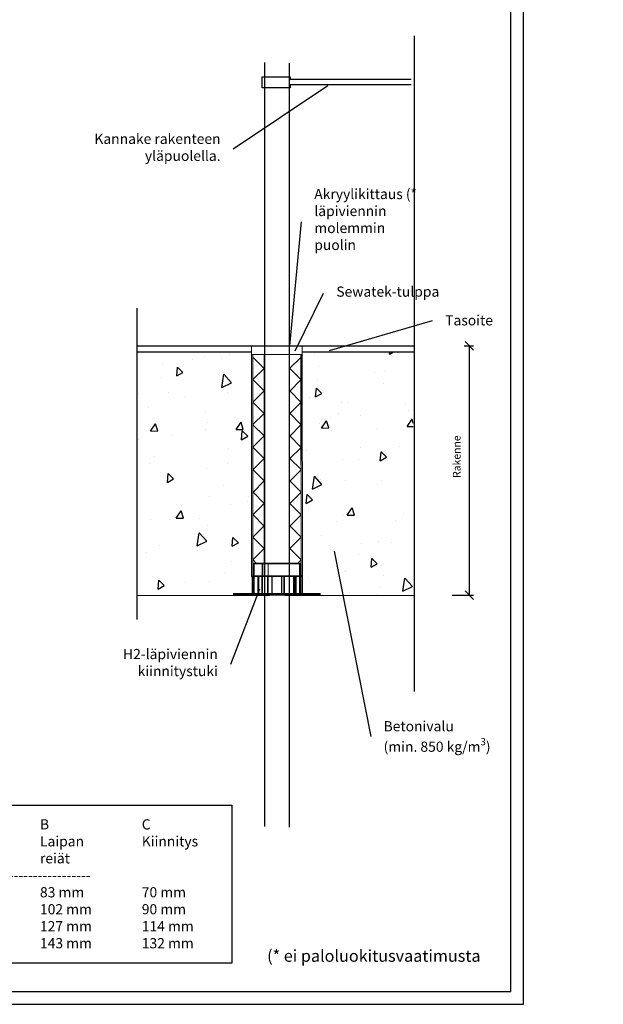
# Model space of a CAD drawing. Units: millimetres. Extents: x -8986 to 2595, y -23773 to 0.
# Drawn here: x -687 to 1, y -23773 to -22613 of the extents above; entities that cross this region are included whole.
import ezdxf
from ezdxf import colors
from ezdxf.entities.mleader import LeaderData, LeaderLine
from ezdxf.math import Vec2, Vec3

# ---------------------------------------------------------------- set-up
doc = ezdxf.new("R2010")
doc.units = ezdxf.units.MM
doc.header["$LTSCALE"] = 5
doc.header["$MEASUREMENT"] = 0
doc.layers.get('Defpoints').update_dxf_attribs({"color": 253})
doc.layers.add('Sewatek', color=7, linetype='Continuous')
doc.styles.add('_Mittaviivat', font='verdana.ttf', dxfattribs={"height": 9})
doc.styles.add('_Teksti 11', font='verdana.ttf', dxfattribs={"height": 11})
doc.styles.add('_Teksti 12', font='verdana.ttf', dxfattribs={"height": 12})
doc.styles.add('_Teksti 30', font='verdana.ttf', dxfattribs={"height": 30})
doc.styles.add('_Teksti leaderit', font='verdana.ttf', dxfattribs={"height": 11})
doc.dimstyles.new('Mitta 2', dxfattribs={"dimtxt": 12, "dimasz": 10, "dimexe": 5, "dimexo": 0, "dimgap": 10, "dimtad": 1, "dimdec": 4, "dimzin": 0, "dimdsep": 46, "dimtxsty": '_Teksti 12', "dimblk": 'OBLIQUE', "dimcen": 0, "dimclrd": 256, "dimclre": 256, "dimclrt": 256, "dimadec": 0, "dimazin": 0, "dimtfac": 1, "dimtdec": 4, "dimtofl": 0, "dimtmove": 0, "dimatfit": 3, "dimldrblk": 'OBLIQUE', "dimfxl": 10, "dimfxlon": 1, "dimtolj": 1, "dimtzin": 0, "dimlwd": -1, "dimlwe": -1, "dimarcsym": 0})
pattern_1 = [(85, (-1923.69, -10862.69), (87.29536, 50.4), [10.5, -115.5]), (30, (-1923.69, -10862.69), (-76.3137, 75.1205), [8.4, -92.4]), (135.45144, (-1916.42, -10858.49), (10.9816, 125.5205), [8.9236, -98.1599]), (81.1842, (-1939.75, -10839.76), (135.6839, 66.7183), [15.75, -173.25]), (131.6356, (-1928.45, -10834.2), (28.9658, 186.7672), [13.3854, -147.24]), (26.1842, (-1939.75, -10839.76), (28.9658, 186.7672), [12.6, -138.6]), (56, (-1924.27, -10837.46), (100.78465, 1.7592), [10.5, -115.5]), (1, (-1924.27, -10837.46), (-30.3263, 102.6995), [8.4, -92.4]), (106.45144, (-1915.87, -10837.31), (70.4583, 104.4587), [8.9236, -98.1599]), (72.5, (-1923.692, -10862.693), (-25.3371, 39.15314), [0, -91.28, 0, -93.8, 0, -92.75]), (42.5, (-1923.69, -10862.693), (-1.50238, 66.35631), [0, -53.48, 0, -89.18, 0, -35.35]), (2.5, (-1949.266, -10880.6), (63.03062, 40.27969), [0, -35, 0, -109.2, 0, -144.9]), (352.5, (-1960.734, -10888.63), (58.84204, 58.31043), [0, -45.5, 0, -72.52, 0, -102.9])]

# ---------------------------------------------------------------- blocks, each defined once
blk = doc.blocks.new('_None')
blk = doc.blocks.new('_Oblique')
at = {"color": 0, "linetype": 'ByBlock', "lineweight": -2}
blk.add_line((-0.5, -0.5), (0.5, 0.5), dxfattribs=at)
blk = doc.blocks.new('*D131')
at = {"layer": 'Defpoints', "color": 0, "transparency": 16777216}
for p in [(-222.1, -22996.9, -142.7), (-221.9, -23290.6), (-157, -23290.6)]:
    blk.add_point(p, dxfattribs=at)
at = {"layer": 'Sewatek', "transparency": 16777216}
for p, q in [((-163, -22996.9), (-152, -22996.9)), ((-157, -22996.9), (-157, -23290.6)), ((-177, -23290.6), (-152, -23290.6))]:
    blk.add_line(p, q, dxfattribs=at)
at = {"layer": 'Sewatek', "transparency": 16777216, "xscale": 10, "yscale": 10, "zscale": 10}
for p, rotation in [((-157, -22996.9), 90), ((-157, -23290.6), 270)]:
    blk.add_blockref('_Oblique', p, dxfattribs=dict(at, rotation=rotation))
at = {"layer": 'Sewatek', "transparency": 16777216, "insert": (-171.8, -23127.4), "char_height": 9, "attachment_point": 5, "rotation": 90, "style": '_Mittaviivat'}
blk.add_mtext('\\A1;Rakenne', dxfattribs=at)

msp = doc.modelspace()

# ---------------------------------------------------------------- hatches: boundary and pattern name
at = {"layer": 'Sewatek', "ltscale": 100}
h = msp.add_hatch(dxfattribs=at)
h.set_pattern_fill('AR-CONC', color=256, scale=14, angle=35)
h.set_pattern_definition(pattern_1)
h.paths.add_polyline_path([(-406.73344, -23004.94888), (-548.84861, -23004.94888), (-548.84861, -23290.55458), (-422.166, -23290.55458)])
at = {"layer": 'Sewatek'}
h = msp.add_hatch(dxfattribs=at)
h.set_pattern_fill('ANSI37', color=256, scale=150, angle=-90)
h.set_pattern_definition([(315, (-412.044, -23010.173), (13.2583, 13.2583), []), (45, (-412.044, -23010.173), (-13.2583, 13.2583), [])])
h.paths.add_polyline_path([(-398.65716, -23252.66496), (-398.78601, -23010.25955), (-412.04413, -23010.17256), (-411.76554, -23252.8409)])
h = msp.add_hatch(dxfattribs=at)
h.set_pattern_fill('ANSI37', color=256, scale=150, angle=-90)
h.set_pattern_definition([(315, (-355.215, -23010.263), (13.2583, 13.2583), []), (45, (-355.215, -23010.263), (-13.2583, 13.2583), [])])
h.paths.add_polyline_path([(-355.21534, -23252.80982), (-355.42783, -23010.37792), (-368.72399, -23010.26307), (-368.48733, -23252.69604)])
at = {"layer": 'Sewatek', "ltscale": 100}
h = msp.add_hatch(dxfattribs=at)
h.set_pattern_fill('AR-CONC', color=256, scale=14, angle=35)
h.set_pattern_definition(pattern_1)
h.paths.add_polyline_path([(-223.50654, -23003.97499), (-362.09509, -23003.7793), (-360.6637, -23290.97069), (-221.75777, -23290.77608)])

# ---------------------------------------------------------------- linework, layer by layer
at = {"layer": 'Sewatek'}
for p, q in [((-221.91646, -22631.77549, 1), (-221.91646, -23403.96607, 1)), ((-398.14203, -23563.04022, 1), (-398.14203, -22663.21154, 1)), ((-369.23298, -22663.89494, 1), (-369.23298, -23563.95942, 1)), ((-548.84861, -22952.38126, 1), (-548.84861, -23319.07878, 1)), ((-413.72159, -22996.89897, -5.282), (-353.87279, -22996.89897, -6.79971)), ((-413.72159, -23006.88684, -5.28229), (-353.87279, -23006.89897, -6.79971))]:
    msp.add_line(p, q, dxfattribs=at)
at = {"layer": 'Sewatek', "linetype": 'Continuous', "ltscale": 0.5}
for p, q in [((-549.01048, -22996.89899, -131.71008), (-413.72159, -22996.89897, -4.282)), ((-353.87279, -22996.89897, -5.79971), (-222.07833, -22996.89899, -141.71008)), ((-549.0105, -23003.87714, -131.71008), (-413.72159, -23003.87714, -4.12075)), ((-353.86891, -23003.87162, -5.59966), (-222.07833, -23003.87714, -141.71008)), ((-548.84861, -23290.65986, 1), (-396.34861, -23291.1018, 1)), ((-374.34861, -23290.95772, 1), (-221.91646, -23290.55458, 1))]:
    msp.add_line(p, q, dxfattribs=at)
at = {"layer": 'Sewatek', "linetype": 'Continuous', "lineweight": 0, "extrusion": (-2.22045e-16, 1, -2.22045e-16)}
for p, q in [((-413.72159, -22996.89897, -4.282), (-413.72159, -23268.75293, 2)), ((-353.87279, -22996.89897, -5.79971), (-353.72159, -23268.75293, 2)), ((-412.22159, -23006.89897, -5.79716), (-412.22159, -23268.75293, 2)), ((-412.12159, -23006.89897, -5.78783), (-412.12159, -23268.75293, 2)), ((-398.72159, -23006.89897, -6.02912), (-398.72159, -23268.75293, 2)), ((-368.73459, -23006.89897, -5.54436), (-368.72159, -23268.75293, 2)), ((-355.37234, -23006.89897, -5.77395), (-355.22159, -23268.75293, 2)), ((-355.32159, -23006.89897, -6.77482), (-355.32159, -23268.75293, 2)), ((-401.03474, -23252.75293, 2), (-411.72159, -23252.75293, 2)), ((-411.72159, -23267.75293, 2), (-411.72159, -23252.75293, 2)), ((-410.47159, -23253.75293, 2), (-410.97159, -23252.75293, 2)), ((-410.47159, -23253.75293, 2), (-356.97159, -23253.75293, 2)), ((-410.47159, -23288.75293, 2), (-410.47159, -23253.75293, 2)), ((-401.0421, -23252.75293, 2), (-401.0421, -23267.75293, 2)), ((-401.03474, -23252.75293, 2), (-400.81119, -23252.75293, 2)), ((-401.03474, -23267.75293, 2), (-401.03474, -23252.75293, 2)), ((-400.93569, -23288.75293, 2), (-400.93569, -23252.75293, 2)), ((-400.81119, -23288.75293, 2), (-400.81119, -23252.75293, 2)), ((-400.81119, -23252.75293, 2), (-394.09578, -23252.75293, 2)), ((-394.11389, -23267.75293, 2), (-394.11389, -23252.75293, 2)), ((-394.09578, -23252.75293, 2), (-394.09578, -23267.75293, 2)), ((-356.00877, -23252.75293, 2), (-394.09578, -23252.75293, 2)), ((-394.08969, -23288.75293, 2), (-394.08969, -23252.75293, 2)), ((-394.00749, -23288.75293, 2), (-394.00749, -23252.75293, 2)), ((-356.97159, -23253.75293, 2), (-356.71725, -23253.24425, 2)), ((-356.97159, -23288.75293, 2), (-356.97159, -23253.75293, 2)), ((-356.71725, -23288.75293, 2), (-356.71725, -23252.75293, 2)), ((-356.00877, -23267.75293, 2), (-356.00877, -23252.75293, 2)), ((-413.72159, -23268.75293, 2), (-353.72159, -23268.75293, 2)), ((-411.97832, -23267.75293, 2), (-412.95269, -23268.75293, 2)), ((-412.08714, -23268.75293, 2), (-412.95269, -23268.75293, 2)), ((-412.95269, -23288.75293, 2), (-412.95269, -23268.75293, 2)), ((-412.95025, -23268.75293, 2), (-411.97588, -23267.75293, 2)), ((-412.95025, -23288.75293, 2), (-412.95025, -23268.75293, 2)), ((-411.97832, -23267.75293, 2), (-412.22159, -23267.75293, 2)), ((-412.22159, -23288.75293, 2), (-412.22159, -23267.75293, 2)), ((-412.08714, -23268.75293, 2), (-411.14163, -23267.75293, 2)), ((-412.08714, -23288.75293, 2), (-412.08714, -23268.75293, 2)), ((-411.13926, -23267.75293, 2), (-412.08478, -23268.75293, 2)), ((-412.08478, -23288.75293, 2), (-412.08478, -23268.75293, 2)), ((-411.97832, -23267.75293, 2), (-411.14163, -23267.75293, 2)), ((-411.49637, -23288.75293, 2), (-411.49637, -23267.75293, 2)), ((-411.49113, -23288.75293, 2), (-411.49113, -23267.75293, 2)), ((-411.14163, -23267.75293, 2), (-410.67394, -23267.75293, 2)), ((-405.4413, -23267.75293, 2), (-410.67394, -23267.75293, 2)), ((-410.67394, -23268.75293, 2), (-410.67394, -23267.75293, 2)), ((-410.67394, -23288.75293, 2), (-410.67394, -23268.75293, 2)), ((-410.66887, -23267.75293, 2), (-410.66887, -23288.75293, 2)), ((-405.4413, -23267.75293, 2), (-406.19026, -23268.75293, 2)), ((-389.70263, -23268.75293, 2), (-406.19026, -23268.75293, 2)), ((-406.19026, -23288.75293, 2), (-406.19026, -23268.75293, 2)), ((-405.4413, -23267.75293, 2), (-389.50326, -23267.75293, 2)), ((-405.06683, -23288.75293, 2), (-405.06683, -23267.75293, 2)), ((-401.43569, -23288.75293, 2), (-401.43569, -23267.75293, 2)), ((-401.35349, -23288.75293, 2), (-401.35349, -23267.75293, 2)), ((-394.63198, -23288.75293, 2), (-394.63198, -23267.75293, 2)), ((-394.50749, -23288.75293, 2), (-394.50749, -23267.75293, 2)), ((-389.70263, -23268.75293, 2), (-389.50326, -23267.75293, 2)), ((-389.70263, -23288.75293, 2), (-389.70263, -23268.75293, 2)), ((-389.50326, -23267.75293, 2), (-389.40357, -23267.75293, 2)), ((-378.28353, -23267.75293, 2), (-389.40357, -23267.75293, 2)), ((-389.40357, -23268.75293, 2), (-389.40357, -23267.75293, 2)), ((-389.40357, -23288.75293, 2), (-389.40357, -23268.75293, 2)), ((-378.28353, -23267.75293, 2), (-378.18813, -23267.75293, 2)), ((-378.28353, -23268.75293, 2), (-378.28353, -23267.75293, 2)), ((-378.28353, -23288.75293, 2), (-378.28353, -23268.75293, 2)), ((-378.18813, -23267.75293, 2), (-375.24281, -23267.75293, 2)), ((-378.18813, -23267.75293, 2), (-377.99732, -23268.75293, 2)), ((-374.95044, -23268.75293, 2), (-377.99732, -23268.75293, 2)), ((-377.99732, -23288.75293, 2), (-377.99732, -23268.75293, 2)), ((-375.38899, -23288.75293, 2), (-375.38899, -23267.75293, 2)), ((-364.28463, -23267.75293, 2), (-375.24281, -23267.75293, 2)), ((-374.95044, -23268.75293, 2), (-375.24281, -23267.75293, 2)), ((-374.95044, -23288.75293, 2), (-374.95044, -23268.75293, 2)), ((-364.28463, -23267.75293, 2), (-363.94363, -23267.75293, 2)), ((-364.28463, -23268.75293, 2), (-364.28463, -23267.75293, 2)), ((-364.28463, -23288.75293, 2), (-364.28463, -23268.75293, 2)), ((-363.94363, -23267.75293, 2), (-361.83501, -23267.75293, 2)), ((-363.94363, -23267.75293, 2), (-363.26164, -23268.75293, 2)), ((-361.0803, -23268.75293, 2), (-363.26164, -23268.75293, 2)), ((-363.26164, -23288.75293, 2), (-363.26164, -23268.75293, 2)), ((-362.21236, -23288.75293, 2), (-362.21236, -23267.75293, 2)), ((-356.69436, -23267.75293, 2), (-361.83501, -23267.75293, 2)), ((-361.0803, -23268.75293, 2), (-361.83501, -23267.75293, 2)), ((-361.0803, -23288.75293, 2), (-361.0803, -23268.75293, 2)), ((-356.69436, -23267.75293, 2), (-356.2202, -23267.75293, 2)), ((-356.69436, -23268.75293, 2), (-356.69436, -23267.75293, 2)), ((-356.69436, -23288.75293, 2), (-356.69436, -23268.75293, 2)), ((-356.2202, -23267.75293, 2), (-354.72159, -23267.75293, 2)), ((-356.2202, -23267.75293, 2), (-355.27188, -23268.75293, 2)), ((-355.71725, -23288.75293, 2), (-355.71725, -23267.75293, 2)), ((-353.72159, -23268.75293, 2), (-355.27188, -23268.75293, 2)), ((-355.27188, -23288.75293, 2), (-355.27188, -23268.75293, 2)), ((-354.72159, -23267.75293, 2), (-353.72159, -23268.75293, 2)), ((-353.72159, -23288.75293, 2), (-353.72159, -23268.75293, 2)), ((-332.72159, -23288.75293, 2), (-434.72159, -23288.75293, 2)), ((-434.72159, -23288.75293, 2), (-434.72159, -23289.75293, 2)), ((-431.22159, -23288.75293, 2), (-433.22159, -23290.75293, 2)), ((-426.22159, -23288.75293, 2), (-424.22159, -23290.75293, 2)), ((-407.22159, -23290.25293, 2), (-407.22159, -23288.75293, 2)), ((-386.22159, -23288.75293, 2), (-388.22159, -23290.75293, 2)), ((-381.22159, -23288.75293, 2), (-379.22159, -23290.75293, 2)), ((-360.22159, -23290.25293, 2), (-360.22159, -23288.75293, 2)), ((-341.22159, -23288.75293, 2), (-343.22159, -23290.75293, 2)), ((-336.22159, -23288.75293, 2), (-334.22159, -23290.75293, 2)), ((-332.72159, -23288.75293, 2), (-332.72159, -23289.75293, 2)), ((-434.72159, -23289.75293, 2), (-332.72159, -23289.75293, 2)), ((-433.72159, -23290.75293, 2), (-434.72159, -23289.75293, 2)), ((-352.72159, -23290.75293, 2), (-433.72159, -23290.75293, 2)), ((-425.21775, -23290.75293, 2), (-425.21775, -23290.95293, 2)), ((-425.21775, -23290.95293, 2), (-423.81775, -23290.95293, 2)), ((-423.81775, -23290.95293, 2), (-422.41775, -23290.95293, 2)), ((-423.28823, -23290.75293, 2), (-423.28823, -23290.95293, 2)), ((-422.41775, -23290.75293, 2), (-422.41775, -23290.95293, 2)), ((-422.41775, -23290.95293, 2), (-421.88823, -23290.95293, 2)), ((-421.88823, -23290.95293, 2), (-420.48823, -23290.95293, 2)), ((-421.35871, -23290.75293, 2), (-421.35871, -23290.95293, 2)), ((-420.48823, -23290.75293, 2), (-420.48823, -23290.95293, 2)), ((-420.48823, -23290.95293, 2), (-420.33631, -23290.95293, 2)), ((-420.33631, -23290.75293, 2), (-420.33631, -23290.95293, 2)), ((-419.01705, -23290.75293, 2), (-419.01705, -23290.95293, 2)), ((-418.55871, -23290.75293, 2), (-418.55871, -23290.95293, 2)), ((-418.1864, -23290.75293, 2), (-418.1864, -23290.95293, 2)), ((-417.9226, -23290.75293, 2), (-417.9226, -23290.95293, 2)), ((-417.676, -23290.75293, 2), (-417.676, -23290.95293, 2)), ((-417.50109, -23290.95293, 2), (-417.676, -23290.95293, 2)), ((-417.50109, -23290.75293, 2), (-417.50109, -23290.95293, 2)), ((-414.85445, -23290.95293, 2), (-417.50109, -23290.95293, 2)), ((-417.40933, -23290.75293, 2), (-417.40933, -23290.95293, 2)), ((-416.28912, -23290.75293, 2), (-416.28912, -23290.95293, 2)), ((-415.71468, -23290.75293, 2), (-415.71468, -23290.95293, 2)), ((-415.16127, -23290.75293, 2), (-415.16127, -23290.95293, 2)), ((-414.98067, -23290.75293, 2), (-414.98067, -23290.95293, 2)), ((-414.85445, -23290.75293, 2), (-414.85445, -23290.95293, 2)), ((-414.61646, -23290.95293, 2), (-414.85445, -23290.95293, 2)), ((-414.61646, -23290.75293, 2), (-414.61646, -23290.95293, 2)), ((-413.50676, -23290.95293, 2), (-414.61646, -23290.95293, 2)), ((-414.36412, -23290.75293, 2), (-414.36412, -23290.95293, 2)), ((-414.03724, -23290.75293, 2), (-414.03724, -23290.95293, 2)), ((-413.96555, -23290.75293, 2), (-413.96555, -23290.95293, 2)), ((-413.81358, -23290.75293, 2), (-413.81358, -23290.95293, 2)), ((-413.79924, -23290.75293, 2), (-413.79924, -23290.95293, 2)), ((-413.50676, -23290.75293, 2), (-413.50676, -23290.95293, 2)), ((-412.52037, -23290.95293, 2), (-413.50676, -23290.95293, 2)), ((-413.0021, -23290.75293, 2), (-413.0021, -23290.95293, 2)), ((-412.52037, -23290.75293, 2), (-412.52037, -23290.95293, 2)), ((-411.7605, -23290.95293, 2), (-412.52037, -23290.95293, 2)), ((-412.10746, -23290.75293, 2), (-412.10746, -23290.95293, 2)), ((-411.7605, -23290.75293, 2), (-411.7605, -23290.95293, 2)), ((-410.77411, -23290.95293, 2), (-411.7605, -23290.95293, 2)), ((-411.29025, -23290.75293, 2), (-411.29025, -23290.95293, 2)), ((-410.89454, -23290.75293, 2), (-410.89454, -23290.95293, 2)), ((-410.77411, -23290.75293, 2), (-410.77411, -23290.95293, 2)), ((-409.66442, -23290.95293, 2), (-410.77411, -23290.95293, 2)), ((-410.73397, -23290.75293, 2), (-410.73397, -23290.95293, 2)), ((-410.09166, -23290.75293, 2), (-410.09166, -23290.95293, 2)), ((-409.66442, -23290.75293, 2), (-409.66442, -23290.95293, 2)), ((-408.35687, -23290.95293, 2), (-409.66442, -23290.95293, 2)), ((-409.15115, -23290.75293, 2), (-409.15115, -23290.95293, 2)), ((-409.06799, -23290.75293, 2), (-409.06799, -23290.95293, 2)), ((-408.35687, -23290.75293, 2), (-408.35687, -23290.95293, 2)), ((-407.28445, -23290.95293, 2), (-408.35687, -23290.95293, 2)), ((-407.22159, -23290.25293, 2), (-408.22159, -23290.75293, 2)), ((-408.06153, -23290.75293, 2), (-408.06153, -23290.95293, 2)), ((-407.28445, -23290.75293, 2), (-407.28445, -23290.95293, 2)), ((-405.92243, -23290.95293, 2), (-407.28445, -23290.95293, 2)), ((-407.22159, -23290.25293, 2), (-360.22159, -23290.25293, 2)), ((-407.11814, -23290.75293, 2), (-407.11814, -23290.95293, 2)), ((-406.91742, -23290.75293, 2), (-406.91742, -23290.95293, 2)), ((-406.12315, -23290.75293, 2), (-406.12315, -23290.95293, 2)), ((-406.01132, -23290.75293, 2), (-406.01132, -23290.95293, 2)), ((-405.92243, -23290.75293, 2), (-405.92243, -23290.95293, 2)), ((-402.96038, -23290.95293, 2), (-405.92243, -23290.95293, 2)), ((-405.48084, -23290.75293, 2), (-405.48084, -23290.95293, 2)), ((-405.24858, -23290.75293, 2), (-405.24858, -23290.95293, 2)), ((-405.10521, -23290.75293, 2), (-405.10521, -23290.95293, 2)), ((-405.06794, -23290.75293, 2), (-405.06794, -23290.95293, 2)), ((-404.27079, -23290.75293, 2), (-404.27079, -23290.95293, 2)), ((-404.10161, -23290.75293, 2), (-404.10161, -23290.95293, 2)), ((-403.50232, -23290.75293, 2), (-403.50232, -23290.95293, 2)), ((-403.13242, -23290.75293, 2), (-403.13242, -23290.95293, 2)), ((-402.96038, -23290.75293, 2), (-402.96038, -23290.95293, 2)), ((-402.58761, -23290.95293, 2), (-402.96038, -23290.95293, 2)), ((-402.58761, -23290.75293, 2), (-402.58761, -23290.95293, 2)), ((-399.94098, -23290.95293, 2), (-402.58761, -23290.95293, 2)), ((-402.44711, -23290.75293, 2), (-402.44711, -23290.95293, 2)), ((-402.14316, -23290.75293, 2), (-402.14316, -23290.95293, 2)), ((-401.3833, -23290.75293, 2), (-401.3833, -23290.95293, 2)), ((-400.80121, -23290.75293, 2), (-400.80121, -23290.95293, 2)), ((-400.41411, -23290.75293, 2), (-400.41411, -23290.95293, 2)), ((-400.2478, -23290.75293, 2), (-400.2478, -23290.95293, 2)), ((-399.94098, -23290.75293, 2), (-399.94098, -23290.95293, 2)), ((-399.42198, -23290.95293, 2), (-399.94098, -23290.95293, 2)), ((-399.45065, -23290.75293, 2), (-399.45065, -23290.95293, 2)), ((-399.42198, -23290.75293, 2), (-399.42198, -23290.95293, 2)), ((-398.45279, -23290.95293, 2), (-399.42198, -23290.95293, 2)), ((-399.12377, -23290.75293, 2), (-399.12377, -23290.95293, 2)), ((-399.05208, -23290.75293, 2), (-399.05208, -23290.95293, 2)), ((-398.90011, -23290.75293, 2), (-398.90011, -23290.95293, 2)), ((-398.88577, -23290.75293, 2), (-398.88577, -23290.95293, 2)), ((-398.45279, -23290.75293, 2), (-398.45279, -23290.95293, 2)), ((-397.23987, -23290.95293, 2), (-398.45279, -23290.95293, 2)), ((-398.08863, -23290.75293, 2), (-398.08863, -23290.95293, 2)), ((-397.23987, -23290.75293, 2), (-397.23987, -23290.95293, 2)), ((-396.09863, -23290.95293, 2), (-397.23987, -23290.95293, 2)), ((-397.19399, -23290.75293, 2), (-397.19399, -23290.95293, 2)), ((-396.96173, -23290.75293, 2), (-396.96173, -23290.95293, 2)), ((-396.37677, -23290.75293, 2), (-396.37677, -23290.95293, 2)), ((-396.09863, -23290.75293, 2), (-396.09863, -23290.95293, 2)), ((-395.8463, -23290.95293, 2), (-396.09863, -23290.95293, 2)), ((-395.88644, -23290.75293, 2), (-395.88644, -23290.95293, 2)), ((-395.8463, -23290.75293, 2), (-395.8463, -23290.95293, 2)), ((-392.52869, -23290.95293, 2), (-395.8463, -23290.95293, 2)), ((-395.74307, -23290.75293, 2), (-395.74307, -23290.95293, 2)), ((-395.67425, -23290.75293, 2), (-395.67425, -23290.95293, 2)), ((-394.91725, -23290.75293, 2), (-394.91725, -23290.95293, 2)), ((-393.67566, -23290.75293, 2), (-393.67566, -23290.95293, 2)), ((-392.52869, -23290.75293, 2), (-392.52869, -23290.95293, 2)), ((-360.22159, -23290.25293, 2), (-359.22159, -23290.75293, 2)), ((-351.72159, -23290.25293, 2), (-352.72159, -23290.75293, 2)), ((-350.72159, -23290.75293, 2), (-351.72159, -23290.25293, 2)), ((-333.72159, -23290.75293, 2), (-350.72159, -23290.75293, 2)), ((-333.72159, -23290.75293, 2), (-332.72159, -23289.75293, 2))]:
    msp.add_line(p, q, dxfattribs=at)
at = {"layer": 'Sewatek', "elevation": 1}
for points in [[(-1143.0291, -23772.52903), (-93.0291, -23772.52903), (-93.0291, -22287.52903), (-1143.0291, -22287.52903)], [(-1128.0291, -23757.52903), (-108.0291, -23757.52903), (-108.0291, -22302.52903), (-1128.0291, -22302.52903)]]:
    msp.add_lwpolyline(points, close=True, dxfattribs=at)
msp.add_lwpolyline([(-225.41522, -22689.44785), (-367.96544, -22689.44785), (-367.96544, -22692.77963), (-400.97238, -22692.77963), (-400.97238, -22680.11414), (-367.96544, -22680.11414), (-367.96544, -22682.89279), (-225.41522, -22682.89279)], dxfattribs=at)
at = {"layer": 'Sewatek'}
msp.add_lwpolyline([(-1048.99452, -23538.01997), (-436.99045, -23538.01997), (-436.99045, -23724.07326), (-1048.99452, -23724.07326)], close=True, dxfattribs=at)
at = {"layer": 'Sewatek', "linetype": 'Continuous', "lineweight": 0}
msp.add_open_spline([(-419.63445, -23290.95293, 2), (-420.0789, -23290.95293, 2), (-420.33631, -23290.95293, 2), (-420.33631, -23290.95293, 2)], degree=2, knots=[0, 0, 0, 1, 1.632183889, 1.632183889, 1.632183889], dxfattribs=at)
msp.add_open_spline([(-417.676, -23290.95293, 2), (-417.98281, -23290.95293, 2), (-418.67386, -23290.95293, 2), (-419.34771, -23290.95293, 2), (-419.63445, -23290.95293, 2)], degree=2, dxfattribs=at)

# ---------------------------------------------------------------- texts
at = {"layer": 'Sewatek', "attachment_point": 1}
for s, insert, char_height, width, style in [('\\pxt8,17,31,41;Tuote ^IA ^IPorareikä %%C^IB^IC^I\\P^ILäpivienti-^I(-0/+3 mm)^ILaipan ^IKiinnitys\\P^Iputken %%C^I^IUloin mitta^Ireiät\\P---------------------------------------------------------------------------- \\PH2-40 ^I40 mm^I40 mm^I83 mm ^I70 mm\\PH2-60 ^I60 mm^I60 mm^I102 mm ^I90 mm\\PH2-75 ^I75 mm^I75 mm^I127 mm^I114 mm\\PH2-90 ^I90 mm^I90 mm^I143 mm ^I132 mm', (-1035.00852, -23554.52922), 12, 576.2278834, '_Teksti 30'), ('\\pxqr;(* ei paloluokitusvaatimusta', (-474.53394, -23708.4734), 14, 330.8297589, '_Teksti 11')]:
    msp.add_mtext(s, dxfattribs=dict(at, insert=insert, char_height=char_height, width=width, style=style))

# ---------------------------------------------------------------- dimensions: what is measured, and where the dimension line sits
at = {"layer": 'Sewatek'}
dim = msp.add_linear_dim(base=(-156.99284, -23290.55458, 1), p1=(-222.07833, -22996.89899, -141.71008), p2=(-221.91646, -23290.55458, 1), angle=270, text='Rakenne', dimstyle='Mitta 2', override={"dimtxt": 12, "dimexo": 0, "dimgap": 10, "dimtxsty": '_Mittaviivat', "dimdle": 0, "dimse2": 0, "dimfxl": 20}, dxfattribs=at)
dim.commit()
dim.dimension.update_dxf_attribs({"geometry": '*D131', "text_midpoint": (-156.99284, -23127.3908, 1), "dimtype": 160})

# ---------------------------------------------------------------- leaders
at = {"layer": 'Sewatek', "ltscale": 0.01}
ml = msp.add_multileader_mtext('Standard', dxfattribs=at)
ml.set_content('{\\C256;Läpivientiputken koko}', color=6, style='_Teksti 12')
ml.set_leader_properties(color=7, lineweight=-1)
ml.set_arrow_properties(name='NONE')
ml.build(insert=Vec2(0, 0))
ml.multileader.update_dxf_attribs({"text_left_attachment_type": 6, "text_right_attachment_type": 6, "dogleg_length": 10})
ctx = ml.context
ctx.base_point, ctx.char_height, ctx.landing_gap_size, ctx.plane_origin = Vec3(-1834.28124, -22692.07655), 12, 0.2, Vec3(-1854.81469, -22819.62481)
ctx.left_attachment, ctx.right_attachment = 6, 6
notes = []
notes.append((ctx, [(0, (0, 0, 0), (0, 0), (1, 0), 1, [])]))
ctx.mtext.insert, ctx.mtext.width, ctx.mtext.defined_height, ctx.mtext.flow_direction = Vec3(-1834.08124, -22677.67655), 208.6683519, 25.23679, 5
at = {"layer": 'Sewatek'}
ml = msp.add_multileader_mtext('Standard', dxfattribs=at)
ml.set_content('Kannake rakenteen yläpuolella. ', color=256, style='_Teksti leaderit')
ml.set_leader_properties(color=256, linetype='ByLayer', lineweight=-1)
ml.set_arrow_properties(name='NONE')
ml.build(insert=Vec2(0, 0))
ml.multileader.update_dxf_attribs({"has_dogleg": 0, "text_left_attachment_type": 2, "text_right_attachment_type": 2, "dogleg_length": 5, "arrow_head_size": 8})
ctx = ml.context
ctx.base_point, ctx.char_height, ctx.arrow_head_size, ctx.landing_gap_size, ctx.plane_origin = Vec3(-623.23262, -22765.23644, 1), 12, 8, 15, Vec3(-418.94087, -22710.5123, 1)
ctx.left_attachment, ctx.right_attachment, ctx.text_align_type = 2, 2, 2
notes.append((ctx, [(1, (1, 1, 0), (-430.14532, -22765.23644, 1), (-1, 0), 5, [(0, [(-323.53853, -22690.74881, 1)], 0, [])])]))
ctx.mtext.insert, ctx.mtext.width, ctx.mtext.alignment, ctx.mtext.flow_direction = Vec3(-450.14532, -22747.03631, 1), 162.9867454, 3, 5
ml = msp.add_multileader_mtext('Standard', dxfattribs=at)
ml.set_content('Akryylikittaus (* läpiviennin \\Pmolemmin puolin', color=256, style='_Teksti leaderit')
ml.set_leader_properties(color=256, linetype='ByLayer', lineweight=-1)
ml.set_arrow_properties(name='NONE')
ml.build(insert=Vec2(0, 0))
ml.multileader.update_dxf_attribs({"has_dogleg": 0, "text_left_attachment_type": 2, "text_right_attachment_type": 2, "dogleg_length": 5, "arrow_head_size": 8})
ctx = ml.context
ctx.base_point, ctx.char_height, ctx.arrow_head_size, ctx.landing_gap_size, ctx.plane_origin = Vec3(-354.66219, -22850.76643, 2), 12, 8, 15, Vec3(-539.85977, -22742.76797, 2)
ctx.left_attachment, ctx.right_attachment = 2, 2
notes.append((ctx, [(1, (1, 1, 0), (-359.66219, -22850.76643, 2), (1, 0), 5, [(1, [(-368.5453, -22996.89897, 2)], 0, [])])]))
ctx.mtext.insert, ctx.mtext.width, ctx.mtext.flow_direction = Vec3(-339.66219, -22812.02634, 2), 135.397031, 5
ml = msp.add_multileader_mtext('Standard', dxfattribs=at)
ml.set_content('Sewatek-tulppa', color=256, style='_Teksti leaderit')
ml.set_leader_properties(color=256, linetype='ByLayer', lineweight=-1)
ml.set_arrow_properties(name='NONE')
ml.build(insert=Vec2(0, 0))
ml.multileader.update_dxf_attribs({"has_dogleg": 0, "text_left_attachment_type": 2, "text_right_attachment_type": 2, "dogleg_length": 5, "arrow_head_size": 8})
ctx = ml.context
ctx.base_point, ctx.char_height, ctx.arrow_head_size, ctx.landing_gap_size, ctx.plane_origin = Vec3(-328.71912, -22934.95145, 2), 12, 8, 15, Vec3(-307.2367, -23000.36519, 2)
ctx.left_attachment, ctx.right_attachment = 2, 2
notes.append((ctx, [(0, (1, 1, 0), (-333.71912, -22934.95145, 2), (1, 0), 5, [(0, [(-362.15586, -23002.96552, 2)], 0, [])])]))
ctx.mtext.insert, ctx.mtext.width, ctx.mtext.flow_direction = Vec3(-313.71912, -22927.02129, 2), 91.8484706, 5
ml = msp.add_multileader_mtext('Standard', dxfattribs=at)
ml.set_content('Tasoite', color=256, style='_Teksti leaderit')
ml.set_leader_properties(color=256, linetype='ByLayer', lineweight=-1)
ml.set_arrow_properties(name='NONE')
ml.build(insert=Vec2(0, 0))
ml.multileader.update_dxf_attribs({"has_dogleg": 0, "text_left_attachment_type": 2, "text_right_attachment_type": 2, "dogleg_length": 5, "arrow_head_size": 8})
ctx = ml.context
ctx.base_point, ctx.char_height, ctx.arrow_head_size, ctx.landing_gap_size, ctx.plane_origin = Vec3(-200.4277, -22966.96917, 86.48704), 12, 8, 15, Vec3(-125.65407, -23000.98792, 86.48704)
ctx.left_attachment, ctx.right_attachment = 2, 2
notes.append((ctx, [(0, (1, 1, 0), (-205.4277, -22966.96917, 86.48704), (1, 0), 5, [(0, [(-321.68108, -23002.55757, 86.48704)], 0, [])])]))
ctx.mtext.insert, ctx.mtext.flow_direction = Vec3(-185.4277, -22960.80396, 86.48704), 5
ml = msp.add_multileader_mtext('Standard', dxfattribs=at)
ml.set_content('\\A1;Betonivalu\\P(min. 850 kg/m{\\H0.7x;\\S3^ ;})', color=256, style='_Teksti leaderit')
ml.set_leader_properties(color=256, linetype='ByLayer', lineweight=-1)
ml.set_arrow_properties(name='NONE')
ml.build(insert=Vec2(0, 0))
ml.multileader.update_dxf_attribs({"has_dogleg": 0, "text_left_attachment_type": 2, "text_right_attachment_type": 2, "dogleg_length": 5, "arrow_head_size": 8})
ctx = ml.context
ctx.base_point, ctx.char_height, ctx.arrow_head_size, ctx.landing_gap_size, ctx.plane_origin = Vec3(-272.98805, -23457.22152, 2), 12, 8, 15, Vec3(-350.67508, -23662.47485, 2)
ctx.left_attachment, ctx.right_attachment = 2, 2
notes.append((ctx, [(1, (1, 1, 0), (-277.98805, -23457.22152, 2), (1, 0), 5, [(0, [(-316.40713, -23238.58, 2)], 0, [])])]))
ctx.mtext.insert, ctx.mtext.flow_direction = Vec3(-257.98805, -23438.97706, 2), 5
ml = msp.add_multileader_mtext('Standard', dxfattribs=at)
ml.set_content('H2-läpiviennin kiinnitystuki', color=256, style='_Teksti leaderit')
ml.set_leader_properties(color=256, linetype='ByLayer', lineweight=-1)
ml.set_arrow_properties(name='NONE')
ml.build(insert=Vec2(0, 0))
ml.multileader.update_dxf_attribs({"has_dogleg": 0, "text_left_attachment_type": 2, "text_right_attachment_type": 2, "dogleg_length": 5, "arrow_head_size": 8})
ctx = ml.context
ctx.base_point, ctx.char_height, ctx.arrow_head_size, ctx.landing_gap_size, ctx.plane_origin = Vec3(-584.9307, -23372.17012, 2), 12, 8, 15, Vec3(-294.12714, -23385.91973, 2)
ctx.left_attachment, ctx.right_attachment, ctx.text_align_type = 2, 2, 2
notes.append((ctx, [(1, (1, 1, 0), (-433.33164, -23372.17012, 2), (-1, 0), 5, [(0, [(-404.07157, -23283.66121, 2)], 0, [])])]))
ctx.mtext.insert, ctx.mtext.width, ctx.mtext.alignment, ctx.mtext.flow_direction = Vec3(-453.33164, -23353.96999, 2), 106.8680384, 3, 5
for ctx, leaders in notes:
    for number, flags, end, landing, length, lines in leaders:
        leader = LeaderData()
        leader.index, (leader.has_last_leader_line, leader.has_dogleg_vector, leader.attachment_direction) = number, flags
        leader.last_leader_point, leader.dogleg_vector, leader.dogleg_length = Vec3(end), Vec3(landing), length
        for number, points, colour, breaks in lines:
            line = LeaderLine()
            line.index, line.vertices, line.color, line.breaks = number, Vec3.list(points), colors.encode_raw_color(colour), breaks
            leader.lines.append(line)
        ctx.leaders.append(leader)

doc.saveas('drawing.dxf')
